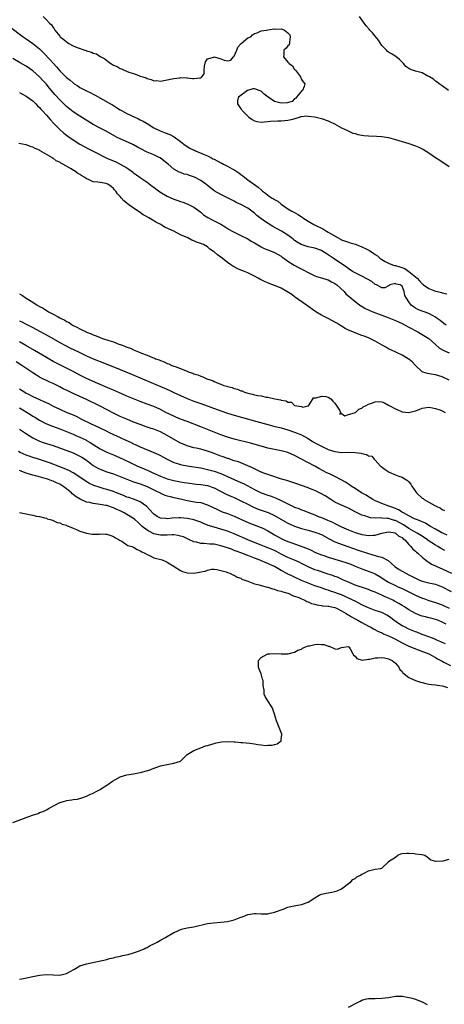
# Model space of a CAD drawing. Units: inches. Extents: x 2598000 to 2601000, y 1533000 to 1536000.
# Drawn here: x 2598501 to 2598628, y 1534508 to 1534802 of the extents above; entities that cross this region are included whole.
import ezdxf

# ---------------------------------------------------------------- set-up
doc = ezdxf.new("R2010")
doc.units = ezdxf.units.IN
doc.header["$MEASUREMENT"] = 0
doc.layers.add('LD25981533_2ft', color=102, linetype='Continuous')

msp = doc.modelspace()

# ---------------------------------------------------------------- linework, layer by layer
at = {"layer": 'LD25981533_2ft'}
for points, elevation in [([(2598508.02, 1534803), (2598509, 1534802.05), (2598509.97, 1534801), (2598510.52, 1534800.52), (2598511, 1534799.74), (2598511.37, 1534799.37), (2598511.56, 1534799), (2598513, 1534797.18), (2598513.16, 1534797), (2598514.21, 1534796.21), (2598515, 1534795.44), (2598515.28, 1534795.28), (2598515.69, 1534795), (2598517, 1534794.32), (2598518.17, 1534793.83), (2598520.51, 1534793), (2598520.88, 1534792.88), (2598521, 1534792.83), (2598522.45, 1534792.45), (2598523, 1534792.14), (2598523.91, 1534791.91), (2598525, 1534791.13), (2598525.1, 1534791.1), (2598525.21, 1534791), (2598526.39, 1534790.39), (2598527, 1534789.88), (2598528.21, 1534789), (2598528.74, 1534788.74), (2598529, 1534788.56), (2598530.09, 1534788.09), (2598531, 1534787.52), (2598531.39, 1534787.39), (2598532.17, 1534787), (2598533.56, 1534786.44), (2598535, 1534786.02), (2598536.6, 1534785.4), (2598537, 1534785.29), (2598537.76, 1534785), (2598538.7, 1534784.7), (2598539, 1534784.52), (2598540.25, 1534784.25), (2598541, 1534783.89), (2598541.94, 1534783.94), (2598543, 1534783.74), (2598543.99, 1534783.99), (2598545, 1534784.11), (2598547, 1534784.58), (2598548.79, 1534784.79), (2598549, 1534784.83), (2598550.73, 1534784.73), (2598551, 1534784.74), (2598552.58, 1534784.58), (2598553, 1534784.52), (2598554.79, 1534784.79), (2598555, 1534784.72), (2598555.3, 1534785), (2598556.06, 1534785.94), (2598556.02, 1534787), (2598556.18, 1534788.18), (2598556.46, 1534789.54), (2598557, 1534790.42), (2598558.92, 1534790.92), (2598559, 1534790.96), (2598561, 1534790.37), (2598562.01, 1534789.99), (2598563, 1534789.79), (2598563.95, 1534790.05), (2598564.79, 1534791), (2598565, 1534791.21), (2598565.72, 1534793), (2598566.07, 1534793.93), (2598567, 1534794.88), (2598567.05, 1534794.95), (2598569, 1534796.63), (2598569.97, 1534797), (2598570.47, 1534797.53), (2598571, 1534797.98), (2598571.79, 1534798.21), (2598573, 1534798.75), (2598574.65, 1534799), (2598575.02, 1534799.02), (2598577, 1534799.33), (2598577.3, 1534799.3), (2598579, 1534799.34), (2598579.3, 1534799.3), (2598579.96, 1534799), (2598581, 1534798.21), (2598581.53, 1534797.53), (2598581.69, 1534797), (2598581.43, 1534795.43), (2598581.43, 1534795), (2598581.38, 1534794.62), (2598581, 1534794.29), (2598580.43, 1534793.57), (2598579.82, 1534793), (2598579.79, 1534791.79), (2598579.64, 1534791), (2598581, 1534789.37), (2598581.24, 1534789.24), (2598581.35, 1534789), (2598582.35, 1534788.35), (2598583, 1534787.26), (2598583.18, 1534787.18), (2598583.26, 1534787), (2598583.8, 1534786.2), (2598584.72, 1534785), (2598585, 1534784.23), (2598585.53, 1534783.53), (2598586.03, 1534783), (2598585.85, 1534782.15), (2598585.33, 1534781), (2598585, 1534780.81), (2598583.55, 1534779), (2598583.33, 1534778.67), (2598583, 1534778.51), (2598582.29, 1534777.71), (2598580.75, 1534777.25), (2598579, 1534777.16), (2598577, 1534777.71), (2598575.08, 1534779), (2598573.92, 1534779.92), (2598573, 1534780.74), (2598571, 1534781.5), (2598570.57, 1534781.43), (2598568.99, 1534781.01), (2598566.23, 1534779), (2598565.97, 1534778.03), (2598565.97, 1534777), (2598566.38, 1534776.38), (2598567, 1534775.52), (2598567.21, 1534775.21), (2598567.32, 1534775), (2598569, 1534773.28), (2598569.35, 1534773), (2598570.3, 1534772.3), (2598571, 1534771.97), (2598571.77, 1534771.77), (2598573, 1534771.55), (2598575, 1534771.69), (2598575.82, 1534771.82), (2598577.96, 1534771.96), (2598579, 1534771.93), (2598580.06, 1534772.06), (2598581, 1534772.1), (2598582.45, 1534772.45), (2598584.43, 1534773), (2598584.8, 1534773.2), (2598585, 1534773.2), (2598586.62, 1534773.38), (2598587, 1534773.36), (2598588.88, 1534773.12), (2598589.36, 1534773), (2598591, 1534772.66), (2598593, 1534771.93), (2598593.61, 1534771.61), (2598594.88, 1534771), (2598597, 1534769.79), (2598598.7, 1534769), (2598598.9, 1534768.9), (2598600.29, 1534768.29), (2598601, 1534768.12), (2598601.84, 1534767.84), (2598603.58, 1534767.58), (2598605, 1534767.44), (2598607.35, 1534767.35), (2598609, 1534767.27), (2598611, 1534766.95), (2598613, 1534766.39), (2598614.05, 1534766.05), (2598615, 1534765.78), (2598617, 1534765.18), (2598619, 1534764.49), (2598620.04, 1534764.04), (2598621.4, 1534763.4), (2598623, 1534762.37), (2598625, 1534760.97), (2598626.22, 1534760.22), (2598627, 1534759.67), (2598627.44, 1534759.44), (2598629, 1534758.32)], 7212), ([(2598628.86, 1534781), (2598627, 1534782.37), (2598626.04, 1534783), (2598625.5, 1534783.5), (2598625, 1534783.8), (2598624.35, 1534784.35), (2598623.2, 1534785), (2598623, 1534785.15), (2598622.71, 1534785.29), (2598621, 1534786.23), (2598619, 1534786.78), (2598618.13, 1534787), (2598617.36, 1534787.36), (2598616.15, 1534788.15), (2598615.4, 1534789), (2598615, 1534789.41), (2598614.25, 1534790.25), (2598613.12, 1534791.12), (2598611.86, 1534791.86), (2598611, 1534792.44), (2598610.64, 1534792.64), (2598610.33, 1534793), (2598609, 1534794.41), (2598607.98, 1534795.98), (2598607, 1534797.15), (2598606.21, 1534798.21), (2598605.42, 1534799), (2598605.23, 1534799.23), (2598604.28, 1534800.28), (2598603.69, 1534801), (2598603, 1534802.05), (2598602.34, 1534803)], 7212), ([(2598498.02, 1534800.02), (2598502.12, 1534797), (2598503, 1534796.42), (2598505, 1534794.99), (2598507, 1534793.35), (2598508.18, 1534792.18), (2598510.12, 1534790.12), (2598511, 1534789.08), (2598512.03, 1534788.03), (2598513, 1534786.87), (2598515, 1534784.88), (2598516.07, 1534784.07), (2598517, 1534783.22), (2598517.31, 1534783), (2598518.36, 1534782.36), (2598519, 1534781.91), (2598521, 1534780.83), (2598522.27, 1534780.27), (2598523, 1534779.86), (2598523.6, 1534779.6), (2598528.08, 1534777), (2598528.68, 1534776.68), (2598529, 1534776.47), (2598529.93, 1534775.93), (2598531, 1534775.23), (2598531.38, 1534775), (2598533, 1534774.11), (2598535.36, 1534773), (2598536.51, 1534772.51), (2598537, 1534772.26), (2598537.81, 1534771.81), (2598539, 1534771.1), (2598541, 1534769.87), (2598542.9, 1534768.9), (2598544.37, 1534768.37), (2598545.81, 1534767.81), (2598547.12, 1534767.12), (2598549, 1534765.76), (2598550, 1534765), (2598551, 1534764.31), (2598551.79, 1534763.79), (2598553, 1534763.2), (2598553.13, 1534763.13), (2598553.41, 1534763), (2598556.07, 1534761.93), (2598557, 1534761.51), (2598557.97, 1534761), (2598558.63, 1534760.63), (2598559, 1534760.47), (2598561, 1534759.41), (2598561.28, 1534759.28), (2598561.8, 1534759), (2598563, 1534758.39), (2598564.35, 1534757.65), (2598565.2, 1534757.2), (2598565.47, 1534757), (2598566.39, 1534756.39), (2598567, 1534755.91), (2598567.55, 1534755.55), (2598568.2, 1534755), (2598569, 1534754.36), (2598572.15, 1534752.15), (2598573, 1534751.34), (2598573.2, 1534751.2), (2598573.39, 1534751), (2598574.31, 1534750.31), (2598575, 1534749.76), (2598576.13, 1534749), (2598576.68, 1534748.68), (2598577, 1534748.47), (2598577.94, 1534747.94), (2598579, 1534747.11), (2598581, 1534745.73), (2598582.19, 1534745), (2598583, 1534744.56), (2598584.04, 1534744.04), (2598585, 1534743.32), (2598585.21, 1534743.21), (2598585.47, 1534743), (2598587, 1534741.99), (2598588.76, 1534741), (2598591.59, 1534739.59), (2598592.5, 1534739), (2598593, 1534738.74), (2598593.71, 1534738.29), (2598595.97, 1534737), (2598596.66, 1534736.66), (2598597, 1534736.47), (2598599, 1534735.74), (2598599.58, 1534735.58), (2598601.1, 1534735.1), (2598601.34, 1534735), (2598603, 1534734.39), (2598604.29, 1534733.71), (2598605.27, 1534733.27), (2598605.65, 1534733), (2598606.49, 1534732.49), (2598607, 1534732.08), (2598607.64, 1534731.64), (2598608.36, 1534731), (2598609, 1534730.56), (2598609.95, 1534729.95), (2598611, 1534729.45), (2598612.12, 1534729), (2598612.8, 1534728.8), (2598613, 1534728.77), (2598614.39, 1534728.39), (2598615.86, 1534727.86), (2598617.04, 1534727.04), (2598619, 1534725.42), (2598619.48, 1534725), (2598620.25, 1534724.25), (2598621, 1534723.29), (2598621.18, 1534723.18), (2598621.41, 1534723), (2598623, 1534721.93), (2598625, 1534721.15), (2598625.57, 1534721), (2598626.74, 1534720.74), (2598627, 1534720.66), (2598628.37, 1534720.37)], 7214), ([(2598628.15, 1534711), (2598627.5, 1534711.5), (2598626.39, 1534712.39), (2598625.5, 1534713), (2598625, 1534713.37), (2598624.23, 1534713.77), (2598623, 1534714.49), (2598621.6, 1534715), (2598621, 1534715.19), (2598619.71, 1534715.71), (2598619, 1534716.07), (2598618.42, 1534716.42), (2598617.75, 1534717), (2598617, 1534718), (2598616.28, 1534719), (2598615.87, 1534719.87), (2598615.66, 1534721), (2598615, 1534722.58), (2598614.41, 1534723), (2598613.27, 1534723.27), (2598613, 1534723.4), (2598611.38, 1534723), (2598611.17, 1534722.83), (2598611, 1534722.71), (2598609.85, 1534722.15), (2598609, 1534722.16), (2598607.42, 1534723), (2598607, 1534723.16), (2598605.97, 1534723.97), (2598604.73, 1534724.73), (2598603, 1534725.63), (2598601, 1534726.56), (2598600.26, 1534727), (2598599.5, 1534727.5), (2598599, 1534727.79), (2598598.36, 1534728.36), (2598597, 1534729.24), (2598594.52, 1534731), (2598593.58, 1534731.58), (2598593, 1534732.01), (2598592.37, 1534732.37), (2598591.44, 1534733), (2598591, 1534733.26), (2598589, 1534733.92), (2598587, 1534734.34), (2598584.96, 1534735), (2598583.74, 1534735.74), (2598583, 1534736.26), (2598582.59, 1534736.6), (2598582.01, 1534737), (2598581, 1534737.85), (2598579.12, 1534739), (2598577.74, 1534739.74), (2598576.46, 1534740.46), (2598574.05, 1534742.05), (2598571.73, 1534743.73), (2598571, 1534744.37), (2598570.19, 1534745), (2598569, 1534745.88), (2598567, 1534746.98), (2598565.59, 1534747.59), (2598565, 1534747.95), (2598563, 1534749), (2598561, 1534749.97), (2598559, 1534751.01), (2598557.95, 1534751.95), (2598557, 1534752.61), (2598556.8, 1534752.8), (2598556.56, 1534753), (2598555, 1534754.13), (2598553.17, 1534755.17), (2598551.66, 1534755.66), (2598551, 1534755.91), (2598550.06, 1534756.06), (2598549, 1534756.49), (2598548.61, 1534756.61), (2598547, 1534757.52), (2598545.27, 1534759), (2598544.03, 1534760.03), (2598542.88, 1534760.88), (2598542.66, 1534761), (2598541, 1534761.78), (2598539, 1534762.59), (2598537, 1534763.63), (2598536.12, 1534764.12), (2598535, 1534764.73), (2598533.45, 1534765.45), (2598531, 1534766.55), (2598530.12, 1534767), (2598529.38, 1534767.38), (2598526.82, 1534768.82), (2598525, 1534769.78), (2598523, 1534770.87), (2598519, 1534773.29), (2598517, 1534774.63), (2598515, 1534776.23), (2598513, 1534778.16), (2598511.63, 1534779.63), (2598509.81, 1534781.81), (2598509, 1534782.83), (2598507.97, 1534783.97), (2598507, 1534785.07), (2598505, 1534786.88), (2598503, 1534788.2), (2598501.19, 1534789.19), (2598499, 1534790.52)], 7216), ([(2598501, 1534780.36), (2598501.85, 1534779.85), (2598503, 1534779.33), (2598505, 1534777.84), (2598505.86, 1534777), (2598506.41, 1534776.41), (2598507, 1534775.89), (2598507.4, 1534775.4), (2598507.79, 1534775), (2598509, 1534773.63), (2598510.2, 1534772.2), (2598511.18, 1534771.18), (2598513, 1534769.37), (2598514.26, 1534768.26), (2598515, 1534767.63), (2598515.36, 1534767.36), (2598517, 1534766.23), (2598519, 1534765.01), (2598520.26, 1534764.26), (2598521.54, 1534763.54), (2598523.36, 1534762.64), (2598526.86, 1534760.86), (2598527, 1534760.82), (2598528.25, 1534760.25), (2598529, 1534759.96), (2598529.68, 1534759.68), (2598531.04, 1534759.03), (2598533, 1534757.88), (2598533.55, 1534757.55), (2598534.25, 1534757), (2598534.68, 1534756.68), (2598535, 1534756.41), (2598535.86, 1534755.86), (2598537, 1534755.01), (2598539, 1534753.62), (2598540.49, 1534752.49), (2598541, 1534752.13), (2598541.64, 1534751.64), (2598542.79, 1534750.79), (2598545, 1534749.46), (2598547, 1534748.58), (2598548.18, 1534748.18), (2598549, 1534747.85), (2598549.66, 1534747.66), (2598551, 1534747.14), (2598553, 1534746.18), (2598555, 1534744.67), (2598555.87, 1534743.87), (2598557.08, 1534743.08), (2598558.38, 1534742.38), (2598559, 1534742.1), (2598561, 1534741.07), (2598562.28, 1534740.28), (2598563.5, 1534739.5), (2598564.39, 1534739), (2598565, 1534738.68), (2598565.59, 1534738.41), (2598567, 1534737.72), (2598569, 1534736.7), (2598570.06, 1534736.06), (2598571, 1534735.54), (2598573, 1534734.35), (2598573.9, 1534733.9), (2598575, 1534733.46), (2598576.26, 1534733), (2598577, 1534732.68), (2598578.04, 1534732.04), (2598579, 1534731.56), (2598579.31, 1534731.31), (2598579.8, 1534731), (2598581, 1534730.1), (2598582.88, 1534728.88), (2598584.19, 1534728.19), (2598585.54, 1534727.54), (2598587, 1534726.7), (2598589, 1534725.72), (2598589.51, 1534725.51), (2598591, 1534725.11), (2598592.57, 1534724.57), (2598593, 1534724.48), (2598593.93, 1534723.93), (2598595, 1534723.45), (2598595.56, 1534723), (2598597.72, 1534721), (2598598.29, 1534720.29), (2598599.87, 1534719), (2598601, 1534718.01), (2598602.76, 1534716.76), (2598603, 1534716.64), (2598604.01, 1534716.01), (2598605, 1534715.58), (2598605.38, 1534715.38), (2598606.31, 1534715), (2598610.61, 1534713.39), (2598611.6, 1534713), (2598612.57, 1534712.57), (2598613, 1534712.4), (2598613.95, 1534711.95), (2598615, 1534711.48), (2598615.96, 1534711), (2598617, 1534710.4), (2598619.67, 1534709), (2598620.5, 1534708.5), (2598621, 1534708.25), (2598622.95, 1534707), (2598625, 1534705.19), (2598626.18, 1534704.18), (2598627.43, 1534703.43), (2598629, 1534702.73)], 7218), ([(2598629, 1534694.61), (2598627, 1534695.61), (2598625, 1534696.19), (2598624.28, 1534696.28), (2598622.54, 1534696.54), (2598621.19, 1534697), (2598621, 1534697.08), (2598619, 1534698.96), (2598618.03, 1534700.04), (2598617, 1534700.89), (2598616.84, 1534701), (2598615, 1534702.03), (2598611.63, 1534703.64), (2598611, 1534703.98), (2598610.32, 1534704.32), (2598609.11, 1534705), (2598607, 1534706.26), (2598605.44, 1534707), (2598605, 1534707.19), (2598603.69, 1534707.69), (2598603, 1534707.92), (2598602.23, 1534708.23), (2598601, 1534708.69), (2598600.3, 1534709), (2598599, 1534709.54), (2598598.04, 1534710.04), (2598597, 1534710.67), (2598596.51, 1534711), (2598595.58, 1534711.58), (2598594.32, 1534712.33), (2598593, 1534713.03), (2598591, 1534714.01), (2598589.26, 1534715), (2598589, 1534715.17), (2598586.55, 1534717), (2598583.29, 1534719.29), (2598583, 1534719.44), (2598582.13, 1534720.13), (2598580.69, 1534721), (2598579, 1534721.99), (2598577.27, 1534722.73), (2598577, 1534722.84), (2598575.39, 1534723.39), (2598575, 1534723.58), (2598573.98, 1534723.98), (2598573, 1534724.52), (2598572.67, 1534724.67), (2598572.11, 1534725), (2598571, 1534725.6), (2598569.79, 1534726.21), (2598569, 1534726.59), (2598568.06, 1534727), (2598567.29, 1534727.29), (2598567, 1534727.43), (2598565.85, 1534727.85), (2598565, 1534728.35), (2598564.54, 1534728.54), (2598563.98, 1534729), (2598563, 1534729.69), (2598561.44, 1534731), (2598561, 1534731.32), (2598559.99, 1534731.99), (2598559, 1534732.87), (2598558.92, 1534732.92), (2598558.83, 1534733), (2598557.7, 1534733.7), (2598557, 1534734.34), (2598555.87, 1534735), (2598555.25, 1534735.25), (2598555, 1534735.37), (2598553.74, 1534735.74), (2598553, 1534736.1), (2598552.31, 1534736.31), (2598551.14, 1534737), (2598549, 1534737.95), (2598546.97, 1534739), (2598545.58, 1534739.58), (2598545, 1534739.93), (2598544.24, 1534740.24), (2598543.12, 1534741), (2598541.66, 1534741.66), (2598541, 1534742.09), (2598539.51, 1534743), (2598539.18, 1534743.18), (2598539, 1534743.31), (2598537.88, 1534743.88), (2598537, 1534744.58), (2598536.72, 1534744.72), (2598536.36, 1534745), (2598535, 1534745.89), (2598533.53, 1534747), (2598533.2, 1534747.2), (2598533, 1534747.42), (2598532.06, 1534748.06), (2598531.32, 1534749), (2598531, 1534749.35), (2598530.18, 1534750.18), (2598529.68, 1534751), (2598529.33, 1534751.33), (2598529, 1534751.75), (2598528.3, 1534752.3), (2598527.37, 1534753), (2598527, 1534753.17), (2598526.79, 1534753.21), (2598525, 1534753.51), (2598524.36, 1534753.64), (2598523, 1534753.78), (2598521.55, 1534754.45), (2598521, 1534754.65), (2598520.52, 1534755), (2598519.54, 1534755.54), (2598519, 1534755.91), (2598518.3, 1534756.3), (2598517.39, 1534757), (2598517.14, 1534757.14), (2598516.38, 1534757.62), (2598513.94, 1534759), (2598513.31, 1534759.31), (2598513, 1534759.58), (2598511.95, 1534759.95), (2598511, 1534760.79), (2598510.82, 1534760.82), (2598510.59, 1534761), (2598507.2, 1534763), (2598507.06, 1534763.06), (2598507, 1534763.13), (2598505.65, 1534763.65), (2598505, 1534764.11), (2598504.29, 1534764.29), (2598503, 1534764.79), (2598501.85, 1534765), (2598500.83, 1534765.17)], 7220), ([(2598501, 1534720.31), (2598501.87, 1534719.87), (2598503, 1534719.06), (2598505, 1534717.87), (2598506.31, 1534717), (2598507, 1534716.6), (2598508.03, 1534716.03), (2598509, 1534715.4), (2598509.27, 1534715.27), (2598509.67, 1534715), (2598511, 1534714.3), (2598512.55, 1534713.45), (2598513, 1534713.23), (2598513.4, 1534713), (2598514.47, 1534712.47), (2598515, 1534712.12), (2598515.76, 1534711.76), (2598516.83, 1534711), (2598517, 1534710.91), (2598518.3, 1534710.3), (2598519, 1534709.9), (2598520.83, 1534709), (2598521, 1534708.92), (2598522.4, 1534708.4), (2598523, 1534708.09), (2598523.83, 1534707.83), (2598525, 1534707.27), (2598525.21, 1534707.21), (2598525.71, 1534707), (2598527.62, 1534706.38), (2598529, 1534705.98), (2598530.64, 1534705.36), (2598531, 1534705.24), (2598531.57, 1534705), (2598532.63, 1534704.63), (2598533, 1534704.46), (2598534.09, 1534704.09), (2598535, 1534703.63), (2598535.49, 1534703.49), (2598536.44, 1534703), (2598537.39, 1534702.61), (2598539, 1534702.07), (2598540.61, 1534701.39), (2598541.2, 1534701.2), (2598541.57, 1534701), (2598542.63, 1534700.63), (2598543, 1534700.44), (2598544.07, 1534700.07), (2598545, 1534699.6), (2598545.47, 1534699.47), (2598546.43, 1534699), (2598547, 1534698.79), (2598547.35, 1534698.64), (2598549, 1534698.08), (2598550.63, 1534697.37), (2598551, 1534697.25), (2598551.56, 1534697), (2598552.65, 1534696.65), (2598553, 1534696.49), (2598554.17, 1534696.17), (2598555, 1534695.78), (2598555.62, 1534695.62), (2598556.82, 1534695), (2598558.48, 1534694.48), (2598559, 1534694.22), (2598560.41, 1534693.59), (2598561, 1534693.39), (2598561.94, 1534693), (2598562.77, 1534692.77), (2598563, 1534692.67), (2598564.37, 1534692.37), (2598565, 1534692.1), (2598565.95, 1534691.95), (2598567, 1534691.43), (2598567.39, 1534691.39), (2598568.05, 1534691), (2598569, 1534690.73), (2598570.46, 1534690.46), (2598571, 1534690.27), (2598572, 1534690), (2598573, 1534689.9), (2598574.48, 1534689.52), (2598575, 1534689.55), (2598577.06, 1534689), (2598578.78, 1534688.78), (2598579, 1534688.65), (2598580.47, 1534688.47), (2598581, 1534688.07), (2598582.03, 1534688.03), (2598583, 1534687), (2598585, 1534686.73), (2598585.42, 1534686.58), (2598587, 1534686.93), (2598587.08, 1534686.92), (2598587.49, 1534687.49), (2598588.66, 1534689.34), (2598589, 1534689.36), (2598589.36, 1534689.36), (2598591, 1534689.86), (2598592.32, 1534689.68), (2598593, 1534689.56), (2598593.74, 1534689), (2598594.33, 1534688.33), (2598595, 1534687.74), (2598596.4, 1534685.6), (2598596.61, 1534685), (2598596.47, 1534684.47), (2598597, 1534684.61), (2598597.93, 1534683.93), (2598599, 1534684.31), (2598600.86, 1534684.86), (2598601.1, 1534685), (2598602.09, 1534685.91), (2598603, 1534686.29), (2598603.4, 1534686.6), (2598604.33, 1534687), (2598605, 1534687.47), (2598605.67, 1534687.67), (2598607, 1534688.17), (2598608.2, 1534688.2), (2598609, 1534688.16), (2598609.81, 1534687.81), (2598611, 1534687.12), (2598611.12, 1534687), (2598613, 1534686.04), (2598613.71, 1534685.71), (2598615, 1534685.15), (2598617, 1534684.97), (2598618.63, 1534685.37), (2598619, 1534685.48), (2598620.13, 1534685.87), (2598621, 1534686.22), (2598623, 1534686.53), (2598623.53, 1534686.47), (2598625, 1534686.17), (2598626.26, 1534685.74), (2598627, 1534685.43), (2598627.88, 1534685)], 7222), ([(2598501, 1534712.31), (2598501.88, 1534711.88), (2598503, 1534711.3), (2598505, 1534710.28), (2598507, 1534709.21), (2598509.73, 1534707.73), (2598513, 1534705.85), (2598514.55, 1534705), (2598516.17, 1534704.17), (2598518.55, 1534703), (2598521, 1534701.83), (2598523, 1534700.96), (2598525, 1534700.16), (2598525.85, 1534699.85), (2598531, 1534697.76), (2598534.35, 1534696.35), (2598544.23, 1534692.23), (2598545.62, 1534691.62), (2598547, 1534690.95), (2598549, 1534690.02), (2598551, 1534689.17), (2598553, 1534688.38), (2598555, 1534687.64), (2598561, 1534685.47), (2598563, 1534684.79), (2598565, 1534684.15), (2598567.45, 1534683.45), (2598571.74, 1534682.26), (2598575, 1534681.33), (2598576.84, 1534680.84), (2598579, 1534680.35), (2598581, 1534679.81), (2598583, 1534679.11), (2598585, 1534678.25), (2598587, 1534677.2), (2598588.35, 1534676.35), (2598589.62, 1534675.62), (2598591, 1534674.88), (2598593, 1534673.94), (2598595, 1534673.28), (2598597, 1534673.07), (2598599, 1534673.11), (2598601, 1534673.05), (2598602.78, 1534672.78), (2598603, 1534672.68), (2598604.43, 1534672.43), (2598605, 1534672.07), (2598605.97, 1534671.97), (2598606.67, 1534671), (2598606.87, 1534670.87), (2598607, 1534670.74), (2598608.62, 1534669), (2598608.82, 1534668.82), (2598609.93, 1534667.93), (2598611.17, 1534667.17), (2598613, 1534666.39), (2598614, 1534666), (2598615, 1534665.64), (2598616.11, 1534665), (2598616.63, 1534664.63), (2598617, 1534664.26), (2598617.58, 1534663.58), (2598617.96, 1534663), (2598619.33, 1534661), (2598621, 1534659.44), (2598621.27, 1534659.27), (2598621.58, 1534659), (2598623, 1534658.25), (2598624.76, 1534657.24), (2598625, 1534657.12), (2598625.18, 1534657), (2598626.41, 1534656.41), (2598627, 1534656.03), (2598627.69, 1534655.69)], 7224), ([(2598628.42, 1534648.42), (2598627.12, 1534649), (2598626.88, 1534649.12), (2598625, 1534650.16), (2598623.51, 1534651), (2598623.2, 1534651.2), (2598623, 1534651.29), (2598621.95, 1534651.95), (2598621, 1534652.32), (2598620.56, 1534652.56), (2598619.35, 1534653), (2598618.71, 1534653.29), (2598617, 1534654.17), (2598615.43, 1534655), (2598615.18, 1534655.18), (2598615, 1534655.26), (2598613.95, 1534655.95), (2598612.51, 1534656.51), (2598611.04, 1534657), (2598609, 1534657.8), (2598607.57, 1534658.42), (2598607, 1534658.66), (2598606.34, 1534659), (2598605.52, 1534659.52), (2598605, 1534659.79), (2598604.26, 1534660.26), (2598602.96, 1534661), (2598601, 1534662.28), (2598599.82, 1534663), (2598599.35, 1534663.35), (2598599, 1534663.56), (2598598.14, 1534664.14), (2598596.89, 1534664.89), (2598595, 1534665.91), (2598593.35, 1534666.65), (2598592.61, 1534667), (2598591.54, 1534667.54), (2598590.24, 1534668.24), (2598589, 1534668.95), (2598583, 1534672.1), (2598580.93, 1534673), (2598579, 1534673.55), (2598575, 1534674.36), (2598573, 1534674.9), (2598569.8, 1534675.8), (2598565, 1534677.02), (2598563, 1534677.62), (2598561, 1534678.34), (2598559, 1534679.12), (2598555, 1534680.72), (2598551, 1534682.22), (2598549.01, 1534683), (2598547.6, 1534683.6), (2598547, 1534683.87), (2598544.63, 1534685), (2598543, 1534685.81), (2598541, 1534686.72), (2598539, 1534687.48), (2598537, 1534688.19), (2598535, 1534688.98), (2598533, 1534689.83), (2598531.52, 1534690.48), (2598530.81, 1534690.81), (2598529, 1534691.6), (2598528.04, 1534692.04), (2598524.35, 1534693.64), (2598521, 1534695.14), (2598519, 1534696.12), (2598517, 1534697.16), (2598515, 1534698.17), (2598513, 1534699.14), (2598511, 1534700.17), (2598509, 1534701.33), (2598505.46, 1534703.46), (2598502.89, 1534704.89), (2598501, 1534705.99)], 7226), ([(2598627.79, 1534643.79), (2598626.47, 1534644.47), (2598625.64, 1534645), (2598625, 1534645.36), (2598622.8, 1534646.8), (2598622.55, 1534647), (2598621.63, 1534647.63), (2598619.5, 1534649), (2598618.39, 1534649.61), (2598617, 1534650.41), (2598615.43, 1534651.43), (2598613, 1534652.72), (2598612.77, 1534652.77), (2598611, 1534653.33), (2598610.61, 1534653.39), (2598609, 1534653.48), (2598608.46, 1534653.54), (2598607, 1534653.49), (2598605.56, 1534653.56), (2598605, 1534653.71), (2598603.88, 1534654.11), (2598603, 1534654.33), (2598601.59, 1534655), (2598601.2, 1534655.2), (2598601, 1534655.32), (2598599, 1534656.4), (2598598.59, 1534656.59), (2598597, 1534657.29), (2598595, 1534658.26), (2598593.8, 1534659), (2598592.09, 1534660.09), (2598590.82, 1534660.82), (2598589, 1534661.65), (2598587.89, 1534662.11), (2598587, 1534662.46), (2598585, 1534663.21), (2598583.66, 1534663.66), (2598582.2, 1534664.2), (2598581, 1534664.57), (2598580.69, 1534664.69), (2598579.51, 1534665), (2598578.78, 1534665.22), (2598575.85, 1534666.15), (2598573.53, 1534667), (2598573.15, 1534667.15), (2598573, 1534667.2), (2598571.8, 1534667.8), (2598571, 1534668.11), (2598570.43, 1534668.43), (2598569.04, 1534669.04), (2598566.22, 1534670.22), (2598565, 1534670.58), (2598563.2, 1534671.2), (2598563, 1534671.26), (2598561.73, 1534671.73), (2598561, 1534671.98), (2598559, 1534672.72), (2598558.17, 1534673), (2598557, 1534673.43), (2598555, 1534674), (2598553.68, 1534674.32), (2598553, 1534674.45), (2598551, 1534674.98), (2598549.57, 1534675.57), (2598549, 1534675.84), (2598545, 1534678.09), (2598543, 1534679.15), (2598541, 1534679.94), (2598540.2, 1534680.2), (2598538.72, 1534680.72), (2598537, 1534681.36), (2598535, 1534682.12), (2598533, 1534682.92), (2598531, 1534683.8), (2598529, 1534684.79), (2598525, 1534686.83), (2598521, 1534688.8), (2598519, 1534689.71), (2598517, 1534690.6), (2598515.37, 1534691.37), (2598514.05, 1534692.05), (2598513, 1534692.63), (2598511, 1534693.62), (2598510.04, 1534694.04), (2598507.32, 1534695.32), (2598507, 1534695.51), (2598506.04, 1534696.04), (2598505, 1534696.74), (2598501.72, 1534699), (2598500.02, 1534700.02)], 7228), ([(2598501, 1534692), (2598502.58, 1534691), (2598503, 1534690.76), (2598503.5, 1534690.5), (2598505, 1534689.75), (2598507, 1534688.83), (2598508.27, 1534688.27), (2598509.62, 1534687.62), (2598511, 1534686.88), (2598513, 1534685.9), (2598515.09, 1534685), (2598516.45, 1534684.45), (2598517.84, 1534683.84), (2598519.47, 1534683), (2598522.4, 1534681.6), (2598524.59, 1534680.59), (2598527, 1534679.36), (2598527.75, 1534679), (2598529, 1534678.42), (2598531, 1534677.54), (2598532.73, 1534676.73), (2598534.09, 1534676.09), (2598535, 1534675.63), (2598535.44, 1534675.44), (2598537, 1534674.72), (2598541, 1534673.04), (2598542.41, 1534672.41), (2598543, 1534672.13), (2598543.73, 1534671.73), (2598545.02, 1534671), (2598547, 1534670.03), (2598548.39, 1534669.61), (2598549, 1534669.4), (2598549.33, 1534669.33), (2598551, 1534669.02), (2598553, 1534668.76), (2598555, 1534668.45), (2598557, 1534668), (2598559, 1534667.45), (2598561, 1534666.77), (2598563, 1534665.91), (2598567, 1534664.1), (2598567.74, 1534663.74), (2598571, 1534661.98), (2598573, 1534661.04), (2598575, 1534660.29), (2598575.97, 1534659.97), (2598577.45, 1534659.45), (2598579, 1534658.75), (2598579.54, 1534658.46), (2598581, 1534657.73), (2598583, 1534656.75), (2598584.28, 1534656.28), (2598585, 1534655.94), (2598585.7, 1534655.7), (2598587.38, 1534655), (2598589, 1534654.41), (2598589.99, 1534653.99), (2598591, 1534653.6), (2598592.34, 1534653), (2598592.82, 1534652.82), (2598594.24, 1534652.24), (2598595, 1534651.85), (2598595.6, 1534651.6), (2598597, 1534650.89), (2598599, 1534650), (2598601, 1534649.2), (2598602.71, 1534648.71), (2598603, 1534648.6), (2598604.42, 1534648.42), (2598605, 1534648.24), (2598606.39, 1534648.39), (2598607, 1534648.33), (2598608.99, 1534649.01), (2598611, 1534649.35), (2598613, 1534649.03), (2598613.06, 1534649), (2598614.09, 1534648.09), (2598615, 1534647.64), (2598615.33, 1534647.33), (2598615.81, 1534647), (2598617, 1534645.58), (2598617.66, 1534645), (2598618.17, 1534644.17), (2598619, 1534643.63), (2598619.29, 1534643.29), (2598619.74, 1534643), (2598621, 1534641.85), (2598621.99, 1534641), (2598622.55, 1534640.55), (2598623, 1534640.28), (2598623.75, 1534639.75), (2598625, 1534639.2), (2598625.12, 1534639.12), (2598625.4, 1534639), (2598627, 1534638.35), (2598629.71, 1534637)], 7230), ([(2598501, 1534686.32), (2598504.31, 1534684.31), (2598505, 1534683.85), (2598505.55, 1534683.55), (2598507, 1534682.65), (2598509, 1534681.62), (2598510.86, 1534680.86), (2598513, 1534680.07), (2598515, 1534679.3), (2598517, 1534678.49), (2598518.03, 1534678.03), (2598519, 1534677.62), (2598520.76, 1534676.76), (2598521, 1534676.62), (2598522.04, 1534676.04), (2598525, 1534674.16), (2598527, 1534673.15), (2598528.51, 1534672.51), (2598529, 1534672.33), (2598531, 1534671.45), (2598531.9, 1534671), (2598534.01, 1534670.01), (2598535, 1534669.51), (2598536.12, 1534669), (2598537, 1534668.62), (2598538.15, 1534668.15), (2598539, 1534667.77), (2598539.55, 1534667.55), (2598540.72, 1534667), (2598543, 1534666.01), (2598545, 1534665.22), (2598545.77, 1534665), (2598547, 1534664.69), (2598549, 1534664.29), (2598550.11, 1534664.11), (2598551, 1534663.95), (2598553.63, 1534663.63), (2598555, 1534663.51), (2598557, 1534663.18), (2598557.58, 1534663), (2598558.63, 1534662.63), (2598559, 1534662.49), (2598562.63, 1534660.63), (2598564.01, 1534660.01), (2598565, 1534659.62), (2598567, 1534658.66), (2598569, 1534657.59), (2598570.72, 1534656.72), (2598572.14, 1534656.14), (2598575.09, 1534655.09), (2598577, 1534654.22), (2598580.31, 1534652.31), (2598581, 1534651.94), (2598581.64, 1534651.64), (2598583, 1534651.05), (2598585, 1534650.36), (2598585.85, 1534650.15), (2598587, 1534649.82), (2598589, 1534649.31), (2598589.9, 1534649), (2598590.69, 1534648.69), (2598591, 1534648.55), (2598593.29, 1534647.29), (2598595, 1534646.43), (2598597.45, 1534645.45), (2598601.9, 1534643.9), (2598605, 1534642.87), (2598607, 1534642.32), (2598608, 1534642), (2598609, 1534641.78), (2598610.82, 1534640.82), (2598611.9, 1534639.9), (2598612.85, 1534639), (2598614.13, 1534638.13), (2598615, 1534637.61), (2598616.1, 1534637), (2598617, 1534636.54), (2598618.04, 1534636.04), (2598619, 1534635.51), (2598620.17, 1534635), (2598621, 1534634.67), (2598623, 1534634.19), (2598625, 1534633.74), (2598627, 1534632.96), (2598629.61, 1534631.61)], 7232), ([(2598501, 1534680.02), (2598501.59, 1534679.59), (2598502.79, 1534678.79), (2598503.89, 1534678.11), (2598505, 1534677.39), (2598506.6, 1534676.6), (2598507, 1534676.44), (2598508.05, 1534676.05), (2598511, 1534675.11), (2598513.99, 1534674.01), (2598517, 1534672.88), (2598519, 1534671.96), (2598519.6, 1534671.6), (2598521, 1534670.69), (2598523, 1534669.19), (2598524.36, 1534668.36), (2598525, 1534668.02), (2598525.73, 1534667.73), (2598527, 1534667.28), (2598529, 1534666.66), (2598531, 1534665.91), (2598533, 1534665.07), (2598534.47, 1534664.47), (2598535, 1534664.31), (2598535.95, 1534663.95), (2598537, 1534663.65), (2598539, 1534662.91), (2598541, 1534661.92), (2598541.63, 1534661.63), (2598542.89, 1534661), (2598543, 1534660.93), (2598544.35, 1534660.35), (2598545, 1534660.11), (2598545.86, 1534659.86), (2598547, 1534659.62), (2598547.49, 1534659.49), (2598549, 1534659.18), (2598551, 1534658.74), (2598553.74, 1534658.26), (2598555, 1534658.07), (2598556.38, 1534657.62), (2598557, 1534657.45), (2598559.98, 1534655.98), (2598561, 1534655.54), (2598561.38, 1534655.38), (2598563, 1534654.8), (2598565, 1534654.01), (2598568.43, 1534652.43), (2598569.84, 1534651.84), (2598573, 1534650.67), (2598573.67, 1534650.33), (2598575, 1534649.7), (2598576.15, 1534649), (2598577, 1534648.5), (2598579, 1534647.37), (2598579.81, 1534647), (2598581, 1534646.5), (2598582.11, 1534646.11), (2598583, 1534645.77), (2598586.54, 1534644.54), (2598587, 1534644.3), (2598587.92, 1534643.92), (2598589.25, 1534643.25), (2598591, 1534642.53), (2598591.71, 1534642.29), (2598593, 1534641.81), (2598594.69, 1534641.31), (2598595, 1534641.2), (2598597, 1534640.63), (2598598.22, 1534640.22), (2598599.69, 1534639.69), (2598601, 1534639.14), (2598603, 1534638.36), (2598605.47, 1534637.47), (2598607, 1534636.8), (2598608.15, 1534636.15), (2598609, 1534635.63), (2598609.95, 1534635), (2598611, 1534634.39), (2598613, 1534633.36), (2598613.75, 1534633), (2598615, 1534632.43), (2598619, 1534630.44), (2598621, 1534629.59), (2598621.46, 1534629.46), (2598623, 1534628.9), (2598625, 1534628.29), (2598627, 1534627.56), (2598627.39, 1534627.39), (2598629, 1534626.61)], 7234), ([(2598628.18, 1534621.82), (2598627, 1534622.42), (2598625.64, 1534623), (2598625, 1534623.24), (2598623.58, 1534623.58), (2598623, 1534623.74), (2598621.98, 1534623.98), (2598621, 1534624.26), (2598620.44, 1534624.44), (2598619, 1534625.02), (2598617, 1534626.1), (2598615.7, 1534627), (2598615, 1534627.4), (2598614.02, 1534628.02), (2598612.74, 1534628.74), (2598612.25, 1534629), (2598611, 1534629.58), (2598609.99, 1534629.99), (2598609, 1534630.47), (2598607.23, 1534631.23), (2598607, 1534631.36), (2598605.82, 1534631.82), (2598605, 1534632.17), (2598604.39, 1534632.39), (2598601, 1534633.51), (2598599, 1534634.34), (2598597.52, 1534635), (2598595.81, 1534635.81), (2598595, 1534636.07), (2598594.34, 1534636.34), (2598593, 1534636.75), (2598589.79, 1534637.79), (2598589, 1534638.07), (2598587, 1534638.93), (2598585, 1534639.97), (2598584.31, 1534640.31), (2598582.95, 1534640.95), (2598581, 1534641.75), (2598579, 1534642.74), (2598577.54, 1534643.54), (2598577, 1534643.78), (2598575, 1534644.64), (2598574.72, 1534644.72), (2598574.03, 1534645), (2598573, 1534645.44), (2598572.26, 1534645.74), (2598569, 1534647.02), (2598565, 1534648.73), (2598563, 1534649.54), (2598561, 1534650.18), (2598559, 1534650.72), (2598557.27, 1534651.27), (2598557, 1534651.39), (2598555.84, 1534651.84), (2598555, 1534652.22), (2598554.43, 1534652.43), (2598553, 1534652.91), (2598552.59, 1534653), (2598551, 1534653.31), (2598549, 1534653.51), (2598548.48, 1534653.52), (2598546.53, 1534653.47), (2598545, 1534653.29), (2598544.65, 1534653.35), (2598543, 1534653.45), (2598541.98, 1534653.98), (2598541, 1534654.64), (2598540.63, 1534655), (2598539.89, 1534655.89), (2598538.9, 1534656.9), (2598537, 1534658.29), (2598535.25, 1534659), (2598533.59, 1534659.59), (2598533, 1534659.75), (2598532.15, 1534660.15), (2598531, 1534660.56), (2598530.7, 1534660.7), (2598529.9, 1534661), (2598529, 1534661.36), (2598527, 1534662), (2598526.2, 1534662.2), (2598525, 1534662.55), (2598523.19, 1534663.19), (2598521.83, 1534663.83), (2598520.59, 1534664.59), (2598519, 1534665.69), (2598517, 1534666.94), (2598515.67, 1534667.67), (2598515, 1534667.93), (2598514.28, 1534668.28), (2598513, 1534668.76), (2598509.95, 1534669.95), (2598506.63, 1534671), (2598505, 1534671.52), (2598503.89, 1534671.89), (2598503, 1534672.23), (2598501.24, 1534673), (2598500.72, 1534673.28)], 7236), ([(2598627.97, 1534615.97), (2598627, 1534616.39), (2598626.6, 1534616.6), (2598625.61, 1534617), (2598625, 1534617.28), (2598624.57, 1534617.43), (2598623, 1534618.07), (2598621.33, 1534618.67), (2598620.46, 1534619), (2598619.42, 1534619.42), (2598619, 1534619.55), (2598617.98, 1534619.98), (2598617, 1534620.36), (2598615.69, 1534621), (2598615, 1534621.37), (2598613.99, 1534621.99), (2598612.53, 1534623), (2598611.68, 1534623.68), (2598611, 1534624.19), (2598610.49, 1534624.49), (2598609.54, 1534625), (2598609, 1534625.27), (2598607, 1534625.95), (2598605, 1534626.67), (2598603.43, 1534627.43), (2598603, 1534627.61), (2598602.11, 1534628.11), (2598601, 1534628.65), (2598600.36, 1534629), (2598598.09, 1534630.09), (2598597, 1534630.55), (2598595.79, 1534631), (2598595, 1534631.32), (2598593.72, 1534631.71), (2598593, 1534632), (2598592.22, 1534632.22), (2598591, 1534632.65), (2598589, 1534633.3), (2598587, 1534634.03), (2598585, 1534634.89), (2598583, 1534635.84), (2598582.2, 1534636.2), (2598581, 1534636.77), (2598580.84, 1534636.84), (2598579, 1534637.8), (2598577, 1534639), (2598575.62, 1534639.62), (2598575, 1534639.97), (2598574.25, 1534640.25), (2598572.45, 1534641), (2598571, 1534641.5), (2598569, 1534642.27), (2598567.21, 1534643), (2598565.6, 1534643.6), (2598565, 1534643.85), (2598564.16, 1534644.16), (2598563, 1534644.6), (2598561, 1534645.24), (2598559, 1534645.65), (2598557.71, 1534645.71), (2598556.07, 1534645.93), (2598555, 1534645.91), (2598553.74, 1534646.26), (2598553, 1534646.37), (2598551.71, 1534647), (2598549.84, 1534647.84), (2598549, 1534648.11), (2598548.29, 1534648.29), (2598547, 1534648.45), (2598546.47, 1534648.48), (2598545, 1534648.41), (2598544.41, 1534648.41), (2598543, 1534648.39), (2598542.47, 1534648.47), (2598541, 1534648.81), (2598540.86, 1534648.86), (2598539, 1534649.89), (2598537.59, 1534651), (2598537.28, 1534651.28), (2598537, 1534651.56), (2598536.22, 1534652.22), (2598535.39, 1534653), (2598535, 1534653.32), (2598533.97, 1534653.97), (2598533, 1534654.56), (2598532.19, 1534655), (2598531.39, 1534655.39), (2598531, 1534655.59), (2598529.99, 1534655.99), (2598529, 1534656.52), (2598528.62, 1534656.62), (2598527.63, 1534657), (2598527, 1534657.19), (2598526.75, 1534657.25), (2598525, 1534657.52), (2598524.36, 1534657.64), (2598523, 1534657.78), (2598521.93, 1534658.07), (2598521, 1534658.26), (2598519.1, 1534659.1), (2598517.84, 1534659.84), (2598517, 1534660.55), (2598516.74, 1534660.74), (2598516.48, 1534661), (2598515, 1534662.21), (2598513.93, 1534663), (2598513, 1534663.54), (2598511.99, 1534663.99), (2598511, 1534664.46), (2598510.59, 1534664.59), (2598509.61, 1534665), (2598509, 1534665.22), (2598508.68, 1534665.32), (2598505.9, 1534666.1), (2598505, 1534666.29), (2598503, 1534666.89), (2598502.74, 1534667), (2598501.45, 1534667.45), (2598501, 1534667.64)], 7238), ([(2598501, 1534655.1), (2598503, 1534654.73), (2598503.38, 1534654.62), (2598505, 1534654.31), (2598505.97, 1534654.03), (2598507, 1534653.94), (2598508.44, 1534653.56), (2598509, 1534653.43), (2598509.24, 1534653.24), (2598510.18, 1534653), (2598510.8, 1534652.8), (2598511, 1534652.79), (2598512.19, 1534652.19), (2598513, 1534652.06), (2598513.68, 1534651.68), (2598515, 1534651.31), (2598515.2, 1534651.2), (2598515.81, 1534651), (2598517, 1534650.42), (2598517.95, 1534650.05), (2598519, 1534649.55), (2598521, 1534648.97), (2598522.67, 1534648.67), (2598523, 1534648.66), (2598524.72, 1534648.72), (2598525, 1534648.76), (2598526.69, 1534648.69), (2598527, 1534648.7), (2598528.24, 1534648.24), (2598529, 1534648.02), (2598529.59, 1534647.59), (2598530.71, 1534647), (2598531, 1534646.77), (2598531.45, 1534646.55), (2598533, 1534645.53), (2598533.3, 1534645.3), (2598534.51, 1534645), (2598534.84, 1534644.84), (2598535, 1534644.82), (2598536.07, 1534644.07), (2598537, 1534643.75), (2598537.42, 1534643.42), (2598538.4, 1534643), (2598539, 1534642.6), (2598539.7, 1534642.3), (2598541, 1534641.65), (2598543.52, 1534641), (2598544.56, 1534640.56), (2598545, 1534640.35), (2598545.78, 1534639.78), (2598547, 1534639.12), (2598547.06, 1534639.06), (2598549, 1534637.85), (2598549.54, 1534637.54), (2598551, 1534637.18), (2598553, 1534637.09), (2598554.69, 1534637.31), (2598555, 1534637.4), (2598556.36, 1534637.64), (2598557, 1534637.98), (2598558.21, 1534638.21), (2598559, 1534638.28), (2598559.82, 1534638.18), (2598562.55, 1534637.45), (2598563, 1534637.24), (2598563.65, 1534637), (2598564.53, 1534636.53), (2598565, 1534636.42), (2598565.86, 1534635.86), (2598567, 1534635.51), (2598567.3, 1534635.3), (2598568.15, 1534635), (2598569, 1534634.61), (2598569.53, 1534634.47), (2598571, 1534633.85), (2598572.47, 1534633.53), (2598573, 1534633.34), (2598574.5, 1534633), (2598574.88, 1534632.88), (2598575, 1534632.86), (2598576.35, 1534632.35), (2598577, 1534632.25), (2598577.88, 1534631.88), (2598579, 1534631.67), (2598579.46, 1534631.46), (2598581, 1534631.09), (2598581.26, 1534631), (2598582.39, 1534630.39), (2598583, 1534630.23), (2598584.23, 1534629.77), (2598585, 1534629.39), (2598586.01, 1534629), (2598586.62, 1534628.62), (2598587, 1534628.52), (2598588, 1534628), (2598589, 1534627.78), (2598589.58, 1534627.58), (2598591, 1534627.4), (2598591.32, 1534627.32), (2598593, 1534627.2), (2598593.16, 1534627.16), (2598594.02, 1534627), (2598595, 1534626.76), (2598595.42, 1534626.58), (2598597, 1534625.8), (2598598.34, 1534625), (2598598.73, 1534624.73), (2598599, 1534624.61), (2598599.98, 1534623.98), (2598601, 1534623.44), (2598601.79, 1534623), (2598603, 1534622.29), (2598605, 1534621.22), (2598605.47, 1534621), (2598606.45, 1534620.45), (2598607.77, 1534619.77), (2598609, 1534619.24), (2598609.15, 1534619.15), (2598609.49, 1534619), (2598611, 1534618.35), (2598612.23, 1534617.77), (2598613, 1534617.39), (2598615, 1534616.32), (2598617, 1534615.32), (2598617.8, 1534615), (2598619, 1534614.48), (2598619.8, 1534614.2), (2598622.99, 1534613), (2598624.26, 1534612.26), (2598625, 1534611.88), (2598625.54, 1534611.54), (2598626.59, 1534611), (2598627, 1534610.77), (2598627.45, 1534610.55), (2598629.47, 1534609.47)], 7240), ([(2598499, 1534562.73), (2598503, 1534564.17), (2598504.91, 1534564.91), (2598506.58, 1534565.42), (2598507, 1534565.64), (2598508.01, 1534565.99), (2598509, 1534566.51), (2598509.85, 1534567), (2598513, 1534568.62), (2598514.11, 1534569), (2598514.81, 1534569.19), (2598515, 1534569.26), (2598516.56, 1534569.44), (2598517, 1534569.54), (2598518.3, 1534569.7), (2598519.87, 1534570.13), (2598521, 1534570.57), (2598522, 1534571), (2598523, 1534571.49), (2598524.06, 1534572.06), (2598525, 1534572.53), (2598525.69, 1534573), (2598527, 1534573.83), (2598528.71, 1534575), (2598531, 1534576.31), (2598533, 1534576.88), (2598535, 1534577.16), (2598536.45, 1534577.55), (2598537, 1534577.61), (2598539.65, 1534578.35), (2598541, 1534578.89), (2598541.09, 1534578.91), (2598543, 1534579.57), (2598547, 1534580.34), (2598548.99, 1534581), (2598551, 1534583), (2598553, 1534584.19), (2598554.99, 1534585), (2598556.47, 1534585.53), (2598557, 1534585.63), (2598558, 1534586), (2598559, 1534586.21), (2598559.58, 1534586.42), (2598561.29, 1534586.71), (2598563.18, 1534586.82), (2598565, 1534586.7), (2598565.3, 1534586.7), (2598567, 1534586.54), (2598567.47, 1534586.53), (2598569.67, 1534586.33), (2598571, 1534586.18), (2598572.02, 1534585.98), (2598573, 1534585.89), (2598574.3, 1534585.7), (2598575, 1534585.73), (2598576.26, 1534585.74), (2598577, 1534585.99), (2598577.81, 1534586.19), (2598578.94, 1534587), (2598579, 1534587.35), (2598579.19, 1534589), (2598578.01, 1534592.01), (2598577.54, 1534593), (2598577, 1534595), (2598576.51, 1534596.51), (2598576.32, 1534597), (2598575, 1534599), (2598574.25, 1534600.25), (2598573.95, 1534601), (2598573.89, 1534602.11), (2598573.57, 1534603.57), (2598573.6, 1534605), (2598573.41, 1534605.41), (2598573.06, 1534607), (2598572.41, 1534608.41), (2598572.23, 1534609), (2598572.2, 1534609.8), (2598572.23, 1534611), (2598573, 1534611.87), (2598574.85, 1534612.85), (2598575, 1534612.95), (2598575.59, 1534613), (2598577, 1534613.08), (2598579, 1534613), (2598581.04, 1534613.04), (2598583, 1534613.44), (2598583.95, 1534614.05), (2598585, 1534614.4), (2598585.32, 1534614.68), (2598586.05, 1534615), (2598587, 1534615.33), (2598587.4, 1534615.4), (2598589, 1534615.8), (2598589.88, 1534615.88), (2598591, 1534615.82), (2598591.82, 1534615.82), (2598593, 1534615.26), (2598593.28, 1534615.28), (2598595, 1534614.48), (2598595.63, 1534614.37), (2598597, 1534614.89), (2598597.55, 1534615), (2598599, 1534615.2), (2598599.09, 1534615.09), (2598599.2, 1534615), (2598599.52, 1534614.48), (2598600.3, 1534613), (2598600.58, 1534612.58), (2598601, 1534612.29), (2598601.56, 1534611.56), (2598603.14, 1534611.14), (2598605, 1534611.36), (2598605.39, 1534611.39), (2598607, 1534611.76), (2598607.79, 1534611.79), (2598609, 1534611.91), (2598609.75, 1534611.75), (2598611, 1534611.53), (2598611.33, 1534611.33), (2598612.03, 1534611), (2598613, 1534610.16), (2598614.06, 1534609), (2598614.36, 1534608.36), (2598615, 1534607.68), (2598615.28, 1534607.28), (2598615.63, 1534607), (2598617, 1534605.93), (2598619, 1534605.03), (2598620.53, 1534604.53), (2598621, 1534604.42), (2598622.13, 1534604.13), (2598623, 1534603.99), (2598623.82, 1534603.82), (2598625, 1534603.75), (2598625.61, 1534603.61), (2598627, 1534603.47), (2598627.34, 1534603.34), (2598628.55, 1534603)], 7242), ([(2598501, 1534515.94), (2598502.21, 1534516.21), (2598505, 1534516.75), (2598507, 1534517.19), (2598509, 1534517.42), (2598513, 1534517.22), (2598515, 1534517.67), (2598515.88, 1534518.12), (2598517.43, 1534519), (2598519, 1534519.94), (2598521, 1534520.6), (2598527, 1534521.88), (2598527.87, 1534522.13), (2598529, 1534522.37), (2598529.48, 1534522.52), (2598531.12, 1534522.88), (2598531.72, 1534523), (2598533.38, 1534523.38), (2598535, 1534523.8), (2598536.21, 1534524.21), (2598537, 1534524.51), (2598538.13, 1534525), (2598538.69, 1534525.31), (2598539, 1534525.46), (2598539.97, 1534526.03), (2598541, 1534526.51), (2598541.98, 1534527), (2598543, 1534527.57), (2598544.34, 1534528.34), (2598547, 1534529.91), (2598547.76, 1534530.24), (2598549, 1534530.83), (2598549.63, 1534531), (2598551, 1534531.27), (2598553, 1534531.58), (2598557, 1534532.56), (2598558.79, 1534532.79), (2598561, 1534532.96), (2598563, 1534533.2), (2598565, 1534533.68), (2598567, 1534534.45), (2598567.42, 1534534.58), (2598568.36, 1534535), (2598569, 1534535.26), (2598571, 1534535.54), (2598571.54, 1534535.54), (2598573, 1534535.44), (2598573.47, 1534535.47), (2598575, 1534535.5), (2598575.68, 1534535.68), (2598577, 1534535.98), (2598579.87, 1534537), (2598580.68, 1534537.32), (2598581, 1534537.43), (2598582.24, 1534537.76), (2598583.92, 1534538.08), (2598585, 1534538.26), (2598587, 1534538.91), (2598589, 1534540.25), (2598590.35, 1534541), (2598591, 1534541.29), (2598592.35, 1534541.65), (2598593, 1534541.77), (2598594.08, 1534541.92), (2598595, 1534542.13), (2598595.69, 1534542.31), (2598597, 1534542.93), (2598599, 1534544.47), (2598599.74, 1534545), (2598600.31, 1534545.69), (2598601, 1534546), (2598601.55, 1534546.45), (2598602.58, 1534547), (2598603, 1534547.31), (2598603.53, 1534547.53), (2598605, 1534548.32), (2598607, 1534548.75), (2598608.63, 1534549), (2598608.93, 1534549.07), (2598610.92, 1534551), (2598611, 1534551.03), (2598613, 1534552.4), (2598613.7, 1534553), (2598614.66, 1534553.34), (2598615, 1534553.43), (2598616.43, 1534553.57), (2598617, 1534553.6), (2598618.58, 1534553.42), (2598619, 1534553.39), (2598620.87, 1534553.13), (2598621, 1534553.13), (2598621.78, 1534553), (2598622.49, 1534552.49), (2598623, 1534552.09), (2598623.58, 1534551.58), (2598625, 1534551.17), (2598625.12, 1534551.12), (2598627.29, 1534551.29), (2598629, 1534551.78)], 7244), ([(2598599, 1534507.62), (2598601.73, 1534509), (2598602.54, 1534509.46), (2598603, 1534509.67), (2598604, 1534510), (2598605, 1534510.22), (2598606.22, 1534510.22), (2598607, 1534510.26), (2598609, 1534510.29), (2598611, 1534510.55), (2598613, 1534510.93), (2598615.09, 1534510.91), (2598617, 1534510.53), (2598617.57, 1534510.43), (2598619, 1534509.99), (2598621.16, 1534509.16), (2598622.47, 1534508.47)], 7246)]:
    msp.add_lwpolyline(points, dxfattribs=dict(at, elevation=elevation))

doc.saveas('drawing.dxf')
